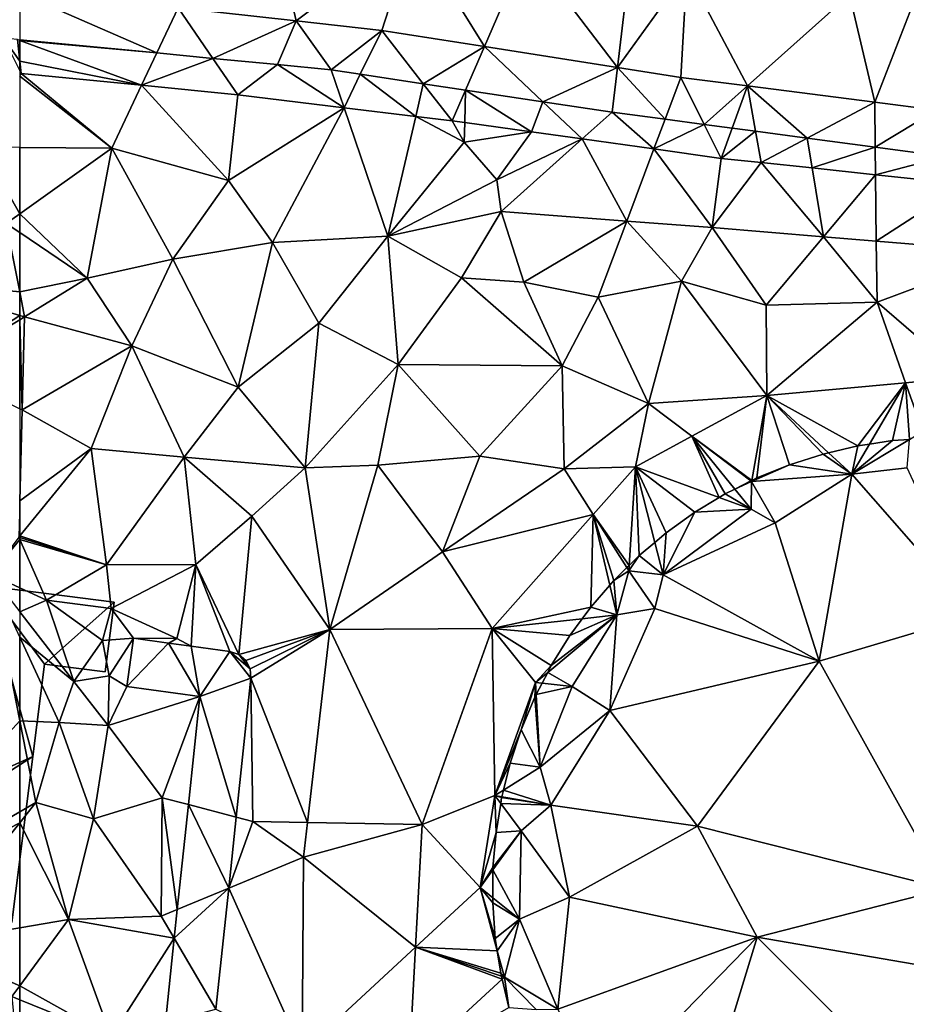
# Model space of a CAD drawing. Extents: x 1988 to 3037, y -3000 to -1952.
# Drawn here: x 2500 to 2536, y -2670 to -2630 of the extents above; entities that cross this region are included whole.
import ezdxf

# ---------------------------------------------------------------- set-up
doc = ezdxf.new("R2010")
doc.units = 0
doc.header["$MEASUREMENT"] = 0
for name, color, linetype in [('Bygninger_LOD2', 1, 'Continuous'), ('Terraen', 33, 'Continuous'), ('Terraen_bassin', 33, 'Continuous'), ('Terraen_vej', 33, 'Continuous')]:
    doc.layers.add(name, color=color, linetype=linetype)

# ---------------------------------------------------------------- blocks, each defined once
blk = doc.blocks.new('1km_6222_575_Flyttet_X-573000m_Y-6225000m_ACAD_1_FMEBLOCK57')
at = {"layer": 'Terraen_vej', "color": 251, "true_color": 0x555555}
for points in [[(-37.649, 47.403, 3.036), (-39.086, 47.6, 2.53), (-39.357, 45.619, 3.724)], [(-37.649, 47.403, 3.036), (-39.357, 45.619, 3.724), (-36.378, 45.211, 3.682)], [(-36.731, 47.278, 3.36), (-37.649, 47.403, 3.036), (-36.378, 45.211, 3.682)], [(-35.146, 47.06, 3.919), (-36.731, 47.278, 3.36), (-36.378, 45.211, 3.682)], [(-34.287, 45.965, 3.919), (-35.146, 47.06, 3.919), (-36.378, 45.211, 3.682)], [(-34.32, 46.346, 3.943), (-34.784, 46.937, 3.943), (-35.146, 47.06, 3.919)], [(-34.287, 45.965, 3.919), (-34.32, 46.346, 3.943), (-35.146, 47.06, 3.919)], [(-34.32, 46.346, 3.943), (-34.494, 46.686, 3.951), (-34.784, 46.937, 3.943)], [(-34.287, 45.965, 3.919), (-36.378, 45.211, 3.682), (-34.886, 40.286, 3.695)], [(-34.886, 40.286, 3.695), (-36.378, 45.211, 3.682), (-36.843, 40.799, 3.541)], [(-35.192, 37.382, 3.581), (-36.843, 40.799, 3.541), (-37.295, 36.511, 3.404)], [(-35.192, 37.382, 3.581), (-34.886, 40.286, 3.695), (-36.843, 40.799, 3.541)], [(-35.192, 37.382, 3.581), (-37.295, 36.511, 3.404), (-37.419, 35.335, 3.367)], [(-35.714, 32.437, 3.387), (-35.192, 37.382, 3.581), (-37.419, 35.335, 3.367)], [(-35.714, 32.437, 3.387), (-37.419, 35.335, 3.367), (-37.782, 31.893, 3.257)]]:
    blk.add_polyline3d(points, close=True, dxfattribs=at)
blk = doc.blocks.new('1km_6222_575_Flyttet_X-573000m_Y-6225000m_ACAD_1_FMEBLOCK77')
at = {"layer": 'Terraen', "color": 9, "true_color": 0xbbbbbb}
for points in [[(62.5, 56.293, 4.934), (62.404, 57.174, 4.504), (61.834, 57.229, 4.506)], [(62.5, 56.293, 4.934), (61.834, 57.229, 4.506), (62.5, 55.892, 5.132)], [(62.5, 57.138, 4.518), (62.404, 57.174, 4.504), (62.5, 56.293, 4.934)], [(62.5, 52.761, 4.823), (60.95, 52.77, 4.84), (62.5, 50.043, 4.745)], [(60.95, 52.77, 4.84), (61.95, 49.65, 4.74), (62.5, 50.043, 4.745)], [(62.5, 49.279, 4.722), (62.5, 50.043, 4.745), (61.95, 49.65, 4.74)], [(62.5, 46.856, 4.659), (61.95, 49.65, 4.74), (57.68, 47.33, 4.7)], [(62.5, 46.856, 4.659), (62.5, 49.279, 4.722), (61.95, 49.65, 4.74)], [(62.5, 46.856, 4.659), (57.68, 47.33, 4.7), (62.5, 45.899, 4.633)], [(62.5, 45.899, 4.633), (57.68, 47.33, 4.7), (59.18, 43.74, 4.56)], [(62.5, 45.899, 4.633), (59.18, 43.74, 4.56), (62.5, 45.721, 4.626)], [(62.5, 45.721, 4.626), (59.18, 43.74, 4.56), (62.5, 42.08, 4.405)], [(62.5, 38.316, 4.064), (62.46, 36.83, 3.93), (62.5, 36.879, 3.935)], [(62.5, 36.739, 3.926), (62.46, 36.83, 3.93), (61.32, 35.3, 3.94)], [(62.5, 34.754, 3.872), (62.5, 36.739, 3.926), (61.32, 35.3, 3.94)], [(62.5, 36.879, 3.935), (62.46, 36.83, 3.93), (62.5, 36.817, 3.93)], [(62.5, 36.739, 3.926), (62.5, 36.817, 3.93), (62.46, 36.83, 3.93)], [(62.5, 29.323, 3.735), (61.32, 35.3, 3.94), (55.25, 21.42, 3.08)], [(62.5, 29.323, 3.735), (62.5, 32.741, 3.932), (61.32, 35.3, 3.94)], [(62.5, 33.779, 3.902), (62.5, 34.754, 3.872), (61.32, 35.3, 3.94)], [(62.5, 29.323, 3.735), (55.25, 21.42, 3.08), (62.5, 25.6, 3.575)], [(62.5, 25.6, 3.575), (55.25, 21.42, 3.08), (62.5, 25.154, 3.506)], [(55.25, 21.42, 3.08), (58.54, 20.2, 2.82), (62.5, 25.154, 3.506)], [(62.5, 25.154, 3.506), (58.54, 20.2, 2.82), (62.5, 20.864, 2.933)], [(62.5, 20.864, 2.933), (58.54, 20.2, 2.82), (62.5, 18.484, 2.869)], [(58.54, 20.2, 2.82), (62.18, 18.05, 2.85), (62.5, 18.484, 2.869)], [(62.5, 18.484, 2.869), (62.18, 18.05, 2.85), (62.5, 17.921, 2.863)], [(62.5, 17.921, 2.863), (62.18, 18.05, 2.85), (62.5, 14.647, 2.833)]]:
    blk.add_polyline3d(points, close=True, dxfattribs=at)
blk = doc.blocks.new('1km_6222_575_Flyttet_X-573000m_Y-6225000m_ACAD_1_FMEBLOCK105')
at = {"layer": 'Terraen', "color": 9, "true_color": 0xbbbbbb}
for points in [[(-56.025, 58.469, 4.253), (-51.198, 57.934, 4.239), (-52.23, 62.389, 2.572)], [(-46.394, 61.558, 2.544), (-52.23, 62.389, 2.572), (-51.198, 57.934, 4.239)], [(-46.394, 61.558, 2.544), (-51.198, 57.934, 4.239), (-47.695, 57.546, 4.229)], [(-43.495, 56.887, 4.067), (-46.394, 61.558, 2.544), (-47.695, 57.546, 4.229)], [(-43.495, 56.887, 4.067), (-41.755, 60.896, 2.523), (-46.394, 61.558, 2.544)], [(-43.495, 56.887, 4.067), (-38.058, 56.033, 3.858), (-41.755, 60.896, 2.523)], [(-41.755, 60.896, 2.523), (-38.058, 56.033, 3.858), (-37.55, 60.297, 2.503)], [(-37.55, 60.297, 2.503), (-38.058, 56.033, 3.858), (-35.216, 59.965, 2.492)], [(-35.216, 59.965, 2.492), (-38.058, 56.033, 3.858), (-35.462, 55.625, 3.758)], [(-35.216, 59.965, 2.492), (-35.462, 55.625, 3.758), (-32.743, 55.276, 3.844)], [(-35.216, 59.965, 2.492), (-32.743, 55.276, 3.844), (-28.562, 59.017, 2.461)], [(-62.5, 57.164, 4.503), (-56.896, 56.624, 4.477), (-62.5, 59.081, 4.284)], [(-62.5, 59.081, 4.284), (-56.896, 56.624, 4.477), (-56.025, 58.469, 4.253)], [(-28.562, 59.017, 2.461), (-32.743, 55.276, 3.844), (-27.535, 54.609, 4.008)], [(-25.907, 58.78, 2.458), (-28.562, 59.017, 2.461), (-27.535, 54.609, 4.008)], [(-25.907, 58.78, 2.458), (-27.535, 54.609, 4.008), (-25.014, 54.285, 4.087)], [(-56.025, 58.469, 4.253), (-56.896, 56.624, 4.477), (-54.597, 56.402, 4.466)], [(-56.025, 58.469, 4.253), (-54.597, 56.402, 4.466), (-51.198, 57.934, 4.239)], [(-51.198, 57.934, 4.239), (-54.597, 56.402, 4.466), (-51.954, 56.147, 4.454)], [(-49.765, 55.936, 4.443), (-51.198, 57.934, 4.239), (-51.954, 56.147, 4.454)], [(-47.695, 57.546, 4.229), (-51.198, 57.934, 4.239), (-49.765, 55.936, 4.443)], [(-62.5, 57.138, 4.518), (-56.896, 56.624, 4.477), (-62.5, 57.164, 4.503)], [(-47.695, 57.546, 4.229), (-49.765, 55.936, 4.443), (-48.57, 55.755, 4.436)], [(-47.695, 57.546, 4.229), (-48.57, 55.755, 4.436), (-45.997, 55.366, 4.421)], [(-43.495, 56.887, 4.067), (-47.695, 57.546, 4.229), (-45.997, 55.366, 4.421)], [(-62.5, 57.138, 4.518), (-62.5, 56.293, 4.934), (-57.52, 55.302, 5.273)], [(-62.5, 57.138, 4.518), (-57.52, 55.302, 5.273), (-56.896, 56.624, 4.477)], [(-43.495, 56.887, 4.067), (-45.997, 55.366, 4.421), (-44.269, 55.105, 4.41)], [(-43.495, 56.887, 4.067), (-44.269, 55.105, 4.41), (-41.105, 54.627, 4.391)], [(-43.495, 56.887, 4.067), (-41.105, 54.627, 4.391), (-38.058, 56.033, 3.858)], [(-56.896, 56.624, 4.477), (-57.52, 55.302, 5.273), (-54.597, 56.402, 4.466)], [(-57.52, 55.302, 5.273), (-53.573, 54.919, 5.343), (-54.597, 56.402, 4.466)], [(-51.954, 56.147, 4.454), (-54.597, 56.402, 4.466), (-53.573, 54.919, 5.343)], [(-62.5, 56.293, 4.934), (-62.5, 55.892, 5.132), (-62.444, 55.78, 5.185)], [(-62.5, 56.293, 4.934), (-62.444, 55.78, 5.185), (-57.52, 55.302, 5.273)], [(-51.954, 56.147, 4.454), (-53.573, 54.919, 5.343), (-49.236, 54.388, 5.449)], [(-49.765, 55.936, 4.443), (-51.954, 56.147, 4.454), (-49.236, 54.388, 5.449)], [(-38.276, 54.199, 4.374), (-38.058, 56.033, 3.858), (-41.105, 54.627, 4.391)], [(-38.276, 54.199, 4.374), (-36.107, 53.913, 4.386), (-38.058, 56.033, 3.858)], [(-35.462, 55.625, 3.758), (-38.058, 56.033, 3.858), (-36.107, 53.913, 4.386)], [(-62.5, 55.892, 5.132), (-62.5, 55.826, 5.165), (-62.444, 55.78, 5.185)], [(-62.5, 55.826, 5.165), (-62.5, 55.786, 5.184), (-62.444, 55.78, 5.185)], [(-62.5, 55.786, 5.184), (-62.5, 55.676, 5.173), (-62.444, 55.78, 5.185)], [(-62.5, 55.676, 5.173), (-58.73, 52.74, 4.78), (-62.444, 55.78, 5.185)], [(-62.5, 55.676, 5.173), (-62.5, 52.761, 4.823), (-58.73, 52.74, 4.78)], [(-62.444, 55.78, 5.185), (-58.73, 52.74, 4.78), (-57.52, 55.302, 5.273)], [(-49.765, 55.936, 4.443), (-49.236, 54.388, 5.449), (-48.57, 55.755, 4.436)], [(-48.57, 55.755, 4.436), (-49.236, 54.388, 5.449), (-46.306, 54.03, 5.52)], [(-45.997, 55.366, 4.421), (-48.57, 55.755, 4.436), (-46.306, 54.03, 5.52)], [(-35.462, 55.625, 3.758), (-36.107, 53.913, 4.386), (-34.504, 53.701, 4.396)], [(-35.462, 55.625, 3.758), (-34.504, 53.701, 4.396), (-32.743, 55.276, 3.844)], [(-53.96, 51.41, 4.79), (-57.52, 55.302, 5.273), (-58.73, 52.74, 4.78)], [(-53.96, 51.41, 4.79), (-53.573, 54.919, 5.343), (-57.52, 55.302, 5.273)], [(-44.815, 53.848, 5.556), (-45.997, 55.366, 4.421), (-46.306, 54.03, 5.52)], [(-44.815, 53.848, 5.556), (-44.269, 55.105, 4.41), (-45.997, 55.366, 4.421)], [(-34.504, 53.701, 4.396), (-33.368, 53.551, 4.402), (-32.743, 55.276, 3.844)], [(-32.743, 55.276, 3.844), (-33.368, 53.551, 4.402), (-32.411, 53.425, 4.408)], [(-32.743, 55.276, 3.844), (-32.411, 53.425, 4.408), (-30.294, 53.145, 4.42)], [(-27.535, 54.609, 4.008), (-32.743, 55.276, 3.844), (-30.294, 53.145, 4.42)], [(-53.96, 51.41, 4.79), (-49.236, 54.388, 5.449), (-53.573, 54.919, 5.343)], [(-44.815, 53.848, 5.556), (-44.299, 53.776, 5.545), (-44.269, 55.105, 4.41)], [(-44.269, 55.105, 4.41), (-44.299, 53.776, 5.545), (-41.574, 53.397, 5.488)], [(-44.269, 55.105, 4.41), (-41.574, 53.397, 5.488), (-41.105, 54.627, 4.391)], [(-52.16, 48.88, 4.65), (-49.236, 54.388, 5.449), (-53.96, 51.41, 4.79)], [(-52.16, 48.88, 4.65), (-47.44, 49.13, 4.78), (-49.236, 54.388, 5.449)], [(-47.44, 49.13, 4.78), (-46.306, 54.03, 5.52), (-49.236, 54.388, 5.449)], [(-39.498, 53.108, 5.444), (-41.105, 54.627, 4.391), (-41.574, 53.397, 5.488)], [(-38.276, 54.199, 4.374), (-41.105, 54.627, 4.391), (-39.498, 53.108, 5.444)], [(-27.535, 54.609, 4.008), (-30.294, 53.145, 4.42), (-27.514, 52.778, 4.436)], [(-27.535, 54.609, 4.008), (-27.514, 52.778, 4.436), (-25.014, 54.285, 4.087)], [(-47.44, 49.13, 4.78), (-44.317, 52.972, 5.572), (-46.306, 54.03, 5.52)], [(-44.815, 53.848, 5.556), (-46.306, 54.03, 5.52), (-44.317, 52.972, 5.572)], [(-36.565, 52.7, 5.383), (-38.276, 54.199, 4.374), (-39.498, 53.108, 5.444)], [(-36.565, 52.7, 5.383), (-36.107, 53.913, 4.386), (-38.276, 54.199, 4.374)], [(-24.64, 52.398, 4.453), (-25.014, 54.285, 4.087), (-27.514, 52.778, 4.436)], [(-44.815, 53.848, 5.556), (-44.317, 52.972, 5.572), (-44.299, 53.776, 5.545)], [(-41.574, 53.397, 5.488), (-44.299, 53.776, 5.545), (-44.317, 52.972, 5.572)], [(-36.565, 52.7, 5.383), (-34.504, 53.701, 4.396), (-36.107, 53.913, 4.386)], [(-36.565, 52.7, 5.383), (-33.815, 52.317, 5.325), (-34.504, 53.701, 4.396)], [(-33.815, 52.317, 5.325), (-33.368, 53.551, 4.402), (-34.504, 53.701, 4.396)], [(-33.815, 52.317, 5.325), (-32.411, 53.425, 4.408), (-33.368, 53.551, 4.402)], [(-41.574, 53.397, 5.488), (-44.317, 52.972, 5.572), (-42.991, 51.445, 5.588)], [(-39.498, 53.108, 5.444), (-41.574, 53.397, 5.488), (-42.991, 51.445, 5.588)], [(-33.815, 52.317, 5.325), (-32.181, 52.144, 5.335), (-32.411, 53.425, 4.408)], [(-32.181, 52.144, 5.335), (-30.294, 53.145, 4.42), (-32.411, 53.425, 4.408)], [(-32.181, 52.144, 5.335), (-30.091, 51.923, 5.348), (-30.294, 53.145, 4.42)], [(-30.294, 53.145, 4.42), (-30.091, 51.923, 5.348), (-27.514, 52.778, 4.436)], [(-62.5, 52.761, 4.823), (-62.5, 50.043, 4.745), (-58.73, 52.74, 4.78)], [(-59.74, 47.42, 4.63), (-58.73, 52.74, 4.78), (-62.5, 50.043, 4.745)], [(-59.74, 47.42, 4.63), (-56.24, 48.2, 4.57), (-58.73, 52.74, 4.78)], [(-53.96, 51.41, 4.79), (-58.73, 52.74, 4.78), (-56.24, 48.2, 4.57)], [(-47.44, 49.13, 4.78), (-42.991, 51.445, 5.588), (-44.317, 52.972, 5.572)], [(-42.814, 50.147, 5.594), (-39.498, 53.108, 5.444), (-42.991, 51.445, 5.588)], [(-37.676, 49.753, 5.52), (-39.498, 53.108, 5.444), (-42.814, 50.147, 5.594)], [(-37.676, 49.753, 5.52), (-36.565, 52.7, 5.383), (-39.498, 53.108, 5.444)], [(-27.501, 51.649, 5.363), (-27.514, 52.778, 4.436), (-30.091, 51.923, 5.348)], [(-27.501, 51.649, 5.363), (-24.64, 52.398, 4.453), (-27.514, 52.778, 4.436)], [(-37.676, 49.753, 5.52), (-34.184, 49.486, 5.47), (-36.565, 52.7, 5.383)], [(-34.184, 49.486, 5.47), (-33.815, 52.317, 5.325), (-36.565, 52.7, 5.383)], [(-27.501, 51.649, 5.363), (-23.86, 51.263, 5.386), (-24.64, 52.398, 4.453)], [(-34.184, 49.486, 5.47), (-32.181, 52.144, 5.335), (-33.815, 52.317, 5.325)], [(-29.624, 49.112, 5.446), (-32.181, 52.144, 5.335), (-34.184, 49.486, 5.47)], [(-29.624, 49.112, 5.446), (-30.091, 51.923, 5.348), (-32.181, 52.144, 5.335)], [(-29.624, 49.112, 5.446), (-27.501, 51.649, 5.363), (-30.091, 51.923, 5.348)], [(-27.469, 48.936, 5.435), (-27.501, 51.649, 5.363), (-29.624, 49.112, 5.446)], [(-27.469, 48.936, 5.435), (-23.86, 51.263, 5.386), (-27.501, 51.649, 5.363)], [(-52.16, 48.88, 4.65), (-53.96, 51.41, 4.79), (-56.24, 48.2, 4.57)], [(-47.44, 49.13, 4.78), (-42.814, 50.147, 5.594), (-42.991, 51.445, 5.588)], [(-27.469, 48.936, 5.435), (-21.949, 48.483, 5.406), (-23.86, 51.263, 5.386)], [(-62.5, 49.279, 4.722), (-59.74, 47.42, 4.63), (-62.5, 50.043, 4.745)], [(-47.44, 49.13, 4.78), (-44.427, 47.437, 5.285), (-42.814, 50.147, 5.594)], [(-41.88, 47.25, 4.37), (-42.814, 50.147, 5.594), (-44.427, 47.437, 5.285)], [(-41.88, 47.25, 4.37), (-37.676, 49.753, 5.52), (-42.814, 50.147, 5.594)], [(-41.88, 47.25, 4.37), (-38.85, 46.64, 4.12), (-37.676, 49.753, 5.52)], [(-35.43, 47.3, 4.14), (-37.676, 49.753, 5.52), (-38.85, 46.64, 4.12)], [(-35.43, 47.3, 4.14), (-34.184, 49.486, 5.47), (-37.676, 49.753, 5.52)], [(-62.5, 46.856, 4.659), (-59.74, 47.42, 4.63), (-62.5, 49.279, 4.722)], [(-52.16, 48.88, 4.65), (-50.27, 45.58, 4.43), (-47.44, 49.13, 4.78)], [(-47.44, 49.13, 4.78), (-50.27, 45.58, 4.43), (-47.025, 43.892, 4.922)], [(-47.44, 49.13, 4.78), (-47.025, 43.892, 4.922), (-44.427, 47.437, 5.285)], [(-35.43, 47.3, 4.14), (-31.97, 46.31, 3.67), (-34.184, 49.486, 5.47)], [(-29.624, 49.112, 5.446), (-34.184, 49.486, 5.47), (-31.97, 46.31, 3.67)], [(-27.44, 46.44, 3.54), (-29.624, 49.112, 5.446), (-31.97, 46.31, 3.67)], [(-27.44, 46.44, 3.54), (-27.469, 48.936, 5.435), (-29.624, 49.112, 5.446)], [(-52.16, 48.88, 4.65), (-56.24, 48.2, 4.57), (-53.57, 42.96, 4.39)], [(-52.16, 48.88, 4.65), (-53.57, 42.96, 4.39), (-50.27, 45.58, 4.43)], [(-27.44, 46.44, 3.54), (-21.949, 48.483, 5.406), (-27.469, 48.936, 5.435)], [(-27.44, 46.44, 3.54), (-23.877, 43.367, 3.021), (-21.949, 48.483, 5.406)], [(-59.74, 47.42, 4.63), (-57.91, 44.65, 4.5), (-56.24, 48.2, 4.57)], [(-57.91, 44.65, 4.5), (-53.57, 42.96, 4.39), (-56.24, 48.2, 4.57)], [(-62.5, 46.856, 4.659), (-62.3, 45.84, 4.63), (-59.74, 47.42, 4.63)], [(-59.74, 47.42, 4.63), (-62.3, 45.84, 4.63), (-57.91, 44.65, 4.5)], [(-40.32, 43.84, 3.58), (-44.427, 47.437, 5.285), (-47.025, 43.892, 4.922)], [(-41.88, 47.25, 4.37), (-44.427, 47.437, 5.285), (-40.32, 43.84, 3.58)], [(-41.88, 47.25, 4.37), (-40.32, 43.84, 3.58), (-38.85, 46.64, 4.12)], [(-35.43, 47.3, 4.14), (-38.85, 46.64, 4.12), (-36.79, 42.3, 2.72)], [(-35.43, 47.3, 4.14), (-36.79, 42.3, 2.72), (-31.947, 42.623, 3.058)], [(-35.43, 47.3, 4.14), (-31.947, 42.623, 3.058), (-31.97, 46.31, 3.67)], [(-62.5, 46.856, 4.659), (-62.5, 45.899, 4.633), (-62.3, 45.84, 4.63)], [(-40.32, 43.84, 3.58), (-36.79, 42.3, 2.72), (-38.85, 46.64, 4.12)], [(-27.44, 46.44, 3.54), (-31.97, 46.31, 3.67), (-31.947, 42.623, 3.058)], [(-27.44, 46.44, 3.54), (-31.947, 42.623, 3.058), (-26.273, 43.146, 3.032)], [(-27.44, 46.44, 3.54), (-26.273, 43.146, 3.032), (-23.877, 43.367, 3.021)], [(-62.5, 45.899, 4.633), (-62.5, 45.721, 4.626), (-62.3, 45.84, 4.63)], [(-62.5, 45.721, 4.626), (-62.4, 42.03, 4.4), (-62.3, 45.84, 4.63)], [(-62.5, 45.721, 4.626), (-62.5, 42.08, 4.405), (-62.4, 42.03, 4.4)], [(-57.91, 44.65, 4.5), (-62.3, 45.84, 4.63), (-62.4, 42.03, 4.4)], [(-50.27, 45.58, 4.43), (-53.57, 42.96, 4.39), (-50.83, 39.67, 4.22)], [(-50.27, 45.58, 4.43), (-50.83, 39.67, 4.22), (-47.025, 43.892, 4.922)], [(-57.91, 44.65, 4.5), (-62.4, 42.03, 4.4), (-59.58, 40.45, 4.3)], [(-57.91, 44.65, 4.5), (-59.58, 40.45, 4.3), (-55.78, 40.1, 4.27)], [(-57.91, 44.65, 4.5), (-55.78, 40.1, 4.27), (-53.57, 42.96, 4.39)], [(-47.025, 43.892, 4.922), (-50.83, 39.67, 4.22), (-47.852, 39.768, 4.662)], [(-43.68, 40.14, 3.34), (-47.025, 43.892, 4.922), (-47.852, 39.768, 4.662)], [(-40.32, 43.84, 3.58), (-47.025, 43.892, 4.922), (-43.68, 40.14, 3.34)], [(-40.32, 43.84, 3.58), (-43.68, 40.14, 3.34), (-40.23, 39.62, 2.82)], [(-40.32, 43.84, 3.58), (-40.23, 39.62, 2.82), (-36.79, 42.3, 2.72)], [(-28.23, 40.56, 2.069), (-26.273, 43.146, 3.032), (-31.947, 42.623, 3.058)], [(-28.23, 40.56, 2.069), (-27.746, 40.635, 2.079), (-26.273, 43.146, 3.032)], [(-27.746, 40.635, 2.079), (-26.81, 40.78, 2.221), (-26.273, 43.146, 3.032)], [(-26.81, 40.78, 2.221), (-26.117, 40.828, 2.308), (-26.273, 43.146, 3.032)], [(-25.57, 41.16, 2.47), (-23.877, 43.367, 3.021), (-26.273, 43.146, 3.032)], [(-26.117, 40.828, 2.308), (-25.57, 41.16, 2.47), (-26.273, 43.146, 3.032)], [(-53.57, 42.96, 4.39), (-55.78, 40.1, 4.27), (-50.83, 39.67, 4.22)], [(-36.79, 42.3, 2.72), (-40.23, 39.62, 2.82), (-37.312, 39.711, 3.123)], [(-36.79, 42.3, 2.72), (-37.312, 39.711, 3.123), (-35.018, 40.956, 3.095)], [(-36.79, 42.3, 2.72), (-35.018, 40.956, 3.095), (-31.947, 42.623, 3.058)], [(-32.561, 39.149, 2.379), (-31.947, 42.623, 3.058), (-35.018, 40.956, 3.095)], [(-31.947, 42.623, 3.058), (-32.561, 39.149, 2.379), (-32.36, 39.25, 2.362)], [(-31.02, 39.79, 2.216), (-31.947, 42.623, 3.058), (-32.36, 39.25, 2.362)], [(-29.64, 40.23, 2.038), (-31.947, 42.623, 3.058), (-31.02, 39.79, 2.216)], [(-29.64, 40.23, 2.038), (-29.421, 40.281, 2.006), (-31.947, 42.623, 3.058)], [(-29.421, 40.281, 2.006), (-28.23, 40.56, 2.069), (-31.947, 42.623, 3.058)], [(-62.5, 42.08, 4.405), (-62.5, 38.316, 4.064), (-62.4, 42.03, 4.4)], [(-62.5, 38.316, 4.064), (-59.58, 40.45, 4.3), (-62.4, 42.03, 4.4)], [(-33.896, 38.451, 1.985), (-35.018, 40.956, 3.095), (-37.312, 39.711, 3.123)], [(-32.561, 39.149, 2.379), (-35.018, 40.956, 3.095), (-32.605, 39.127, 2.38)], [(-32.605, 39.127, 2.38), (-35.018, 40.956, 3.095), (-33.261, 38.796, 1.977)], [(-33.896, 38.451, 1.985), (-33.65, 38.6, 1.987), (-35.018, 40.956, 3.095)], [(-35.018, 40.956, 3.095), (-33.65, 38.6, 1.987), (-33.261, 38.796, 1.977)], [(-62.5, 38.316, 4.064), (-62.5, 36.879, 3.935), (-59.58, 40.45, 4.3)], [(-58.95, 35.7, 3.92), (-59.58, 40.45, 4.3), (-62.5, 36.879, 3.935)], [(-55.78, 40.1, 4.27), (-59.58, 40.45, 4.3), (-58.95, 35.7, 3.92)], [(-55.78, 40.1, 4.27), (-58.95, 35.7, 3.92), (-55.3, 35.71, 3.96)], [(-55.78, 40.1, 4.27), (-53, 37.69, 4.13), (-50.83, 39.67, 4.22)], [(-55.78, 40.1, 4.27), (-55.3, 35.71, 3.96), (-53, 37.69, 4.13)], [(-43.68, 40.14, 3.34), (-47.852, 39.768, 4.662), (-45.21, 36.23, 3.03)], [(-40.23, 39.62, 2.82), (-43.68, 40.14, 3.34), (-45.21, 36.23, 3.03)], [(-49.813, 33.059, 4.353), (-50.83, 39.67, 4.22), (-53, 37.69, 4.13)], [(-47.852, 39.768, 4.662), (-50.83, 39.67, 4.22), (-49.813, 33.059, 4.353)], [(-47.852, 39.768, 4.662), (-49.813, 33.059, 4.353), (-45.21, 36.23, 3.03)], [(-40.23, 39.62, 2.82), (-45.21, 36.23, 3.03), (-39.045, 37.753, 3.095)], [(-40.23, 39.62, 2.82), (-39.045, 37.753, 3.095), (-37.312, 39.711, 3.123)], [(-37.576, 35.678, 2.352), (-37.312, 39.711, 3.123), (-39.045, 37.753, 3.095)], [(-37.312, 39.711, 3.123), (-37.576, 35.678, 2.352), (-37.17, 36.08, 2.246)], [(-36.527, 36.619, 2.058), (-37.312, 39.711, 3.123), (-37.17, 36.08, 2.246)], [(-37.312, 39.711, 3.123), (-36.06, 37.01, 2.064), (-34.89, 37.85, 2.039)], [(-37.312, 39.711, 3.123), (-36.527, 36.619, 2.058), (-36.06, 37.01, 2.064)], [(-37.312, 39.711, 3.123), (-34.89, 37.85, 2.039), (-33.896, 38.451, 1.985)], [(-53.542, 32.037, 3.943), (-53, 37.69, 4.13), (-55.3, 35.71, 3.96)], [(-53.542, 32.037, 3.943), (-49.813, 33.059, 4.353), (-53, 37.69, 4.13)], [(-39.045, 37.753, 3.095), (-45.21, 36.23, 3.03), (-43.175, 33.092, 3.028)], [(-43.175, 33.092, 3.028), (-39.14, 33.97, 1.96), (-39.045, 37.753, 3.095)], [(-39.14, 33.97, 1.96), (-38.366, 34.867, 1.98), (-39.045, 37.753, 3.095)], [(-37.576, 35.678, 2.352), (-39.045, 37.753, 3.095), (-37.67, 35.585, 2.353)], [(-37.67, 35.585, 2.353), (-39.045, 37.753, 3.095), (-38.2, 35.06, 2.078)], [(-39.045, 37.753, 3.095), (-38.366, 34.867, 1.98), (-38.2, 35.06, 2.078)], [(-62.5, 36.817, 3.93), (-58.95, 35.7, 3.92), (-62.5, 36.879, 3.935)], [(-62.5, 36.739, 3.926), (-58.95, 35.7, 3.92), (-62.5, 36.817, 3.93)], [(-62.5, 34.754, 3.872), (-61.41, 34.25, 3.81), (-62.5, 36.739, 3.926)], [(-62.5, 36.739, 3.926), (-61.41, 34.25, 3.81), (-58.95, 35.7, 3.92)], [(-49.813, 33.059, 4.353), (-43.175, 33.092, 3.028), (-45.21, 36.23, 3.03)], [(-58.95, 35.7, 3.92), (-61.41, 34.25, 3.81), (-58.76, 33.92, 3.63)], [(-55.3, 35.71, 3.96), (-58.95, 35.7, 3.92), (-58.76, 33.92, 3.63)], [(-55.3, 35.71, 3.96), (-58.76, 33.92, 3.63), (-56.07, 32.69, 3.76)], [(-55.489, 32.378, 3.36), (-55.3, 35.71, 3.96), (-56.07, 32.69, 3.76)], [(-53.904, 32.161, 3.919), (-55.3, 35.71, 3.96), (-55.489, 32.378, 3.36)], [(-53.542, 32.037, 3.943), (-55.3, 35.71, 3.96), (-53.904, 32.161, 3.919)], [(-62.5, 33.779, 3.902), (-61.41, 34.25, 3.81), (-62.5, 34.754, 3.872)], [(-62.5, 33.779, 3.902), (-60.29, 30.93, 3.83), (-61.41, 34.25, 3.81)], [(-61.41, 34.25, 3.81), (-59.12, 32.6, 1.49), (-58.76, 33.92, 3.63)], [(-61.41, 34.25, 3.81), (-60.29, 30.93, 3.83), (-59.12, 32.6, 1.49)], [(-57.844, 32.701, 2.53), (-58.76, 33.92, 3.63), (-59.12, 32.6, 1.49)], [(-57.844, 32.701, 2.53), (-56.07, 32.69, 3.76), (-58.76, 33.92, 3.63)], [(-39.492, 33.495, 1.931), (-39.14, 33.97, 1.96), (-43.175, 33.092, 3.028)], [(-62.5, 32.741, 3.932), (-60.29, 30.93, 3.83), (-62.5, 33.779, 3.902)], [(-40, 32.81, 2.077), (-39.492, 33.495, 1.931), (-43.175, 33.092, 3.028)], [(-53.253, 31.787, 3.951), (-49.813, 33.059, 4.353), (-53.542, 32.037, 3.943)], [(-53.079, 31.446, 3.943), (-49.813, 33.059, 4.353), (-53.253, 31.787, 3.951)], [(-53.046, 31.065, 3.919), (-49.813, 33.059, 4.353), (-53.079, 31.446, 3.943)], [(-53.046, 31.065, 3.919), (-50.729, 25.169, 3.905), (-49.813, 33.059, 4.353)], [(-50.729, 25.169, 3.905), (-46.04, 25.084, 2.919), (-49.813, 33.059, 4.353)], [(-49.813, 33.059, 4.353), (-46.04, 25.084, 2.919), (-43.175, 33.092, 3.028)], [(-46.04, 25.084, 2.919), (-43.07, 26.27, 2.52), (-43.175, 33.092, 3.028)], [(-40.76, 31.58, 2.294), (-40, 32.81, 2.077), (-43.175, 33.092, 3.028)], [(-41.4, 30.89, 2.48), (-40.76, 31.58, 2.294), (-43.175, 33.092, 3.028)], [(-43.175, 33.092, 3.028), (-43.07, 26.27, 2.52), (-41.4, 30.89, 2.48)], [(-62.5, 29.323, 3.735), (-60.89, 29.25, 3.92), (-62.5, 32.741, 3.932)], [(-62.5, 32.741, 3.932), (-60.89, 29.25, 3.92), (-60.29, 30.93, 3.83)], [(-57.844, 32.701, 2.53), (-59.12, 32.6, 1.49), (-58.84, 31.16, 3.82)], [(-57.844, 32.701, 2.53), (-58.84, 31.16, 3.82), (-58.116, 30.719, 3.724)], [(-57.844, 32.701, 2.53), (-56.407, 32.504, 3.036), (-56.07, 32.69, 3.76)], [(-55.489, 32.378, 3.36), (-56.07, 32.69, 3.76), (-56.407, 32.504, 3.036)], [(-59.12, 32.6, 1.49), (-60.29, 30.93, 3.83), (-58.84, 31.16, 3.82)], [(-40.904, 31.302, 2.335), (-40.76, 31.58, 2.294), (-41.4, 30.89, 2.48)], [(-60.29, 30.93, 3.83), (-58.88, 29.13, 3.63), (-58.84, 31.16, 3.82)], [(-58.116, 30.719, 3.724), (-58.84, 31.16, 3.82), (-58.88, 29.13, 3.63)], [(-53.046, 31.065, 3.919), (-53.644, 25.387, 3.695), (-52.97, 25.21, 3.51)], [(-53.046, 31.065, 3.919), (-52.97, 25.21, 3.51), (-50.729, 25.169, 3.905)], [(-41.133, 30.861, 2.328), (-40.904, 31.302, 2.335), (-41.4, 30.89, 2.48)], [(-60.29, 30.93, 3.83), (-60.89, 29.25, 3.92), (-58.88, 29.13, 3.63)], [(-58.116, 30.719, 3.724), (-58.88, 29.13, 3.63), (-55.136, 30.311, 3.682)], [(-43.07, 26.27, 2.52), (-41.99, 28.96, 2.429), (-41.4, 30.89, 2.48)], [(-41.99, 28.96, 2.429), (-41.43, 30.29, 2.368), (-41.4, 30.89, 2.48)], [(-41.43, 30.29, 2.368), (-41.373, 30.4, 2.357), (-41.4, 30.89, 2.48)], [(-41.373, 30.4, 2.357), (-41.133, 30.861, 2.328), (-41.4, 30.89, 2.48)], [(-55.136, 30.311, 3.682), (-58.88, 29.13, 3.63), (-56.67, 26.18, 3.61)], [(-55.136, 30.311, 3.682), (-56.67, 26.18, 3.61), (-55.601, 25.9, 3.541)], [(-62.5, 29.323, 3.735), (-62.5, 25.6, 3.575), (-61.84, 25.98, 3.62)], [(-62.5, 29.323, 3.735), (-61.84, 25.98, 3.62), (-60.89, 29.25, 3.92)], [(-60.89, 29.25, 3.92), (-61.84, 25.98, 3.62), (-59.48, 25.31, 3.5)], [(-60.89, 29.25, 3.92), (-59.48, 25.31, 3.5), (-58.88, 29.13, 3.63)], [(-56.67, 26.18, 3.61), (-58.88, 29.13, 3.63), (-59.48, 25.31, 3.5)], [(-43.07, 26.27, 2.52), (-42.44, 27.59, 2.413), (-41.99, 28.96, 2.429)], [(-43.07, 26.27, 2.52), (-42.715, 26.492, 2.346), (-42.44, 27.59, 2.413)], [(-56.67, 26.18, 3.61), (-59.48, 25.31, 3.5), (-56.71, 21.34, 3.16)], [(-56.054, 21.612, 3.404), (-56.67, 26.18, 3.61), (-56.71, 21.34, 3.16)], [(-55.601, 25.9, 3.541), (-56.67, 26.18, 3.61), (-56.054, 21.612, 3.404)], [(-43.67, 22.51, 2.52), (-43.07, 26.27, 2.52), (-46.04, 25.084, 2.919)], [(-43.67, 22.51, 2.52), (-43.02, 24.76, 2.303), (-43.07, 26.27, 2.52)], [(-42.783, 26.22, 2.484), (-42.715, 26.492, 2.346), (-43.07, 26.27, 2.52)], [(-42.829, 25.947, 2.301), (-42.79, 26.19, 2.464), (-43.07, 26.27, 2.52)], [(-43.07, 26.27, 2.52), (-42.79, 26.19, 2.464), (-42.783, 26.22, 2.484)], [(-43.02, 24.76, 2.303), (-42.829, 25.947, 2.301), (-43.07, 26.27, 2.52)], [(-62.5, 25.154, 3.506), (-60.5, 21.2, 2.99), (-61.84, 25.98, 3.62)], [(-62.5, 25.6, 3.575), (-62.5, 25.154, 3.506), (-61.84, 25.98, 3.62)], [(-59.48, 25.31, 3.5), (-61.84, 25.98, 3.62), (-60.5, 21.2, 2.99)], [(-53.951, 22.482, 3.581), (-52.97, 25.21, 3.51), (-53.644, 25.387, 3.695)], [(-62.5, 25.154, 3.506), (-62.5, 20.864, 2.933), (-60.5, 21.2, 2.99)], [(-59.48, 25.31, 3.5), (-60.5, 21.2, 2.99), (-56.71, 21.34, 3.16)], [(-53.951, 22.482, 3.581), (-50.894, 23.748, 3.824), (-52.97, 25.21, 3.51)], [(-52.97, 25.21, 3.51), (-50.894, 23.748, 3.824), (-50.729, 25.169, 3.905)], [(-50.729, 25.169, 3.905), (-50.894, 23.748, 3.824), (-46.04, 25.084, 2.919)], [(-50.894, 23.748, 3.824), (-46.314, 20.063, 3.089), (-46.04, 25.084, 2.919)], [(-43.67, 22.51, 2.52), (-46.04, 25.084, 2.919), (-46.314, 20.063, 3.089)], [(-43.15, 23.32, 2.228), (-43.02, 24.76, 2.303), (-43.67, 22.51, 2.52)], [(-53.951, 22.482, 3.581), (-50.948, 15.774, 3.633), (-50.894, 23.748, 3.824)], [(-50.894, 23.748, 3.824), (-50.948, 15.774, 3.633), (-46.314, 20.063, 3.089)], [(-43.15, 23.225, 2.217), (-43.15, 23.32, 2.228), (-43.67, 22.51, 2.52)], [(-43.15, 23.225, 2.217), (-43.67, 22.51, 2.52), (-43.15, 22.09, 2.207)], [(-54.472, 17.537, 3.387), (-50.948, 15.774, 3.633), (-53.951, 22.482, 3.581)], [(-43.67, 22.51, 2.52), (-46.314, 20.063, 3.089), (-42.971, 19.917, 2.379)], [(-43.15, 21.88, 2.236), (-43.67, 22.51, 2.52), (-43.05, 20.43, 2.365)], [(-43.15, 21.88, 2.236), (-43.15, 22.09, 2.207), (-43.67, 22.51, 2.52)], [(-43.67, 22.51, 2.52), (-42.971, 19.917, 2.379), (-43.05, 20.43, 2.365)], [(-56.178, 20.435, 3.367), (-56.71, 21.34, 3.16), (-60.5, 21.2, 2.99)], [(-56.054, 21.612, 3.404), (-56.71, 21.34, 3.16), (-56.178, 20.435, 3.367)], [(-62.5, 18.484, 2.869), (-58.76, 16.41, 3.02), (-60.5, 21.2, 2.99)], [(-62.5, 20.864, 2.933), (-62.5, 18.484, 2.869), (-60.5, 21.2, 2.99)], [(-56.178, 20.435, 3.367), (-60.5, 21.2, 2.99), (-58.76, 16.41, 3.02)], [(-56.178, 20.435, 3.367), (-58.76, 16.41, 3.02), (-56.541, 16.993, 3.257)], [(-46.314, 20.063, 3.089), (-50.948, 15.774, 3.633), (-46.576, 15.262, 3.253)], [(-46.314, 20.063, 3.089), (-46.576, 15.262, 3.253), (-42.771, 18.757, 2.342)], [(-42.8, 18.88, 2.345), (-46.314, 20.063, 3.089), (-42.771, 18.757, 2.342)], [(-46.314, 20.063, 3.089), (-42.83, 19.01, 2.351), (-42.971, 19.917, 2.379)], [(-42.8, 18.88, 2.345), (-42.83, 19.01, 2.351), (-46.314, 20.063, 3.089)], [(-46.576, 15.262, 3.253), (-42.5, 17.6, 2.093), (-42.771, 18.757, 2.342)], [(-62.5, 18.484, 2.869), (-62.5, 17.921, 2.863), (-58.76, 16.41, 3.02)], [(-62.5, 17.921, 2.863), (-62.5, 14.647, 2.833), (-58.76, 16.41, 3.02)]]:
    blk.add_polyline3d(points, close=True, dxfattribs=at)
blk = doc.blocks.new('1km_6222_575_Flyttet_X-573000m_Y-6225000m_ACAD_1_FMEBLOCK108')
at = {"layer": 'Terraen_bassin', "color": 151, "true_color": 0x87cefa}
for points in [[(-24.075, 20.615, 2.069), (-25.266, 20.336, 2.006), (-24.315, 19.455, 1.61)], [(-21.962, 20.883, 2.308), (-24.315, 19.455, 1.61), (-22.055, 19.715, 1.68)], [(-21.962, 20.883, 2.308), (-22.655, 20.835, 2.221), (-24.315, 19.455, 1.61)], [(-22.655, 20.835, 2.221), (-23.591, 20.69, 2.079), (-24.315, 19.455, 1.61)], [(-23.591, 20.69, 2.079), (-24.075, 20.615, 2.069), (-24.315, 19.455, 1.61)], [(-24.315, 19.455, 1.61), (-25.485, 20.285, 2.038), (-26.865, 19.845, 2.216)], [(-24.315, 19.455, 1.61), (-25.266, 20.336, 2.006), (-25.485, 20.285, 2.038)], [(-28.205, 19.305, 2.362), (-28.415, 19.155, 2.37), (-26.865, 19.845, 2.216)], [(-28.415, 19.155, 2.37), (-24.315, 19.455, 1.61), (-26.865, 19.845, 2.216)], [(-27.445, 17.465, 2.23), (-24.315, 19.455, 1.61), (-28.415, 19.155, 2.37)], [(-25.655, 11.815, 2.23), (-24.315, 19.455, 1.61), (-27.445, 17.465, 2.23)], [(-19.275, 13.705, 2.23), (-24.315, 19.455, 1.61), (-25.655, 11.815, 2.23)], [(-19.275, 13.705, 2.23), (-22.055, 19.715, 1.68), (-24.315, 19.455, 1.61)], [(-28.45, 19.182, 2.38), (-29.106, 18.851, 1.977), (-28.415, 19.155, 2.37)], [(-29.106, 18.851, 1.977), (-28.435, 18.025, 1.55), (-28.415, 19.155, 2.37)], [(-28.406, 19.204, 2.379), (-28.45, 19.182, 2.38), (-28.415, 19.155, 2.37)], [(-28.435, 18.025, 1.55), (-27.445, 17.465, 2.23), (-28.415, 19.155, 2.37)], [(-28.205, 19.305, 2.362), (-28.406, 19.204, 2.379), (-28.415, 19.155, 2.37)], [(-29.741, 18.506, 1.985), (-28.435, 18.025, 1.55), (-29.495, 18.655, 1.987)], [(-28.435, 18.025, 1.55), (-29.106, 18.851, 1.977), (-29.495, 18.655, 1.987)], [(-29.741, 18.506, 1.985), (-30.735, 17.905, 2.039), (-28.435, 18.025, 1.55)], [(-28.435, 18.025, 1.55), (-32.035, 15.345, 1.6), (-27.445, 17.465, 2.23)], [(-28.435, 18.025, 1.55), (-30.735, 17.905, 2.039), (-32.035, 15.345, 1.6)], [(-30.735, 17.905, 2.039), (-31.905, 17.065, 2.064), (-32.035, 15.345, 1.6)], [(-25.655, 11.815, 2.23), (-27.445, 17.465, 2.23), (-32.035, 15.345, 1.6)], [(-31.905, 17.065, 2.064), (-32.372, 16.674, 2.058), (-32.035, 15.345, 1.6)], [(-32.035, 15.345, 1.6), (-32.372, 16.674, 2.058), (-33.015, 16.135, 2.246)], [(-33.435, 15.515, 2.31), (-33.015, 16.135, 2.246), (-33.421, 15.733, 2.352)], [(-33.435, 15.515, 2.31), (-32.035, 15.345, 1.6), (-33.015, 16.135, 2.246)], [(-33.421, 15.733, 2.352), (-33.515, 15.64, 2.353), (-33.435, 15.515, 2.31)], [(-33.435, 15.515, 2.31), (-33.515, 15.64, 2.353), (-34.045, 15.115, 2.078)], [(-33.925, 13.705, 1.51), (-33.435, 15.515, 2.31), (-34.045, 15.115, 2.078)], [(-33.925, 13.705, 1.51), (-32.375, 13.975, 2.24), (-33.435, 15.515, 2.31)], [(-33.435, 15.515, 2.31), (-32.375, 13.975, 2.24), (-32.035, 15.345, 1.6)], [(-25.655, 11.815, 2.23), (-32.035, 15.345, 1.6), (-32.375, 13.975, 2.24)], [(-34.211, 14.922, 1.98), (-34.985, 14.025, 1.96), (-33.925, 13.705, 1.51)], [(-33.925, 13.705, 1.51), (-34.045, 15.115, 2.078), (-34.211, 14.922, 1.98)], [(-36.749, 11.357, 2.335), (-33.925, 13.705, 1.51), (-36.605, 11.635, 2.294)], [(-35.755, 10.785, 1.63), (-33.925, 13.705, 1.51), (-36.749, 11.357, 2.335)], [(-36.605, 11.635, 2.294), (-33.925, 13.705, 1.51), (-35.845, 12.865, 2.077)], [(-33.925, 13.705, 1.51), (-35.337, 13.55, 1.931), (-35.845, 12.865, 2.077)], [(-35.755, 10.785, 1.63), (-34.205, 9.795, 2.16), (-33.925, 13.705, 1.51)], [(-34.985, 14.025, 1.96), (-35.337, 13.55, 1.931), (-33.925, 13.705, 1.51)], [(-34.205, 9.795, 2.16), (-32.375, 13.975, 2.24), (-33.925, 13.705, 1.51)], [(-34.205, 9.795, 2.16), (-25.655, 11.815, 2.23), (-32.375, 13.975, 2.24)], [(-20.475, 2.515, 2.21), (-19.275, 13.705, 2.23), (-25.655, 11.815, 2.23)], [(-30.625, 5.075, 2.28), (-25.655, 11.815, 2.23), (-34.205, 9.795, 2.16)], [(-30.625, 5.075, 2.28), (-20.475, 2.515, 2.21), (-25.655, 11.815, 2.23)], [(-36.978, 10.916, 2.328), (-35.755, 10.785, 1.63), (-36.749, 11.357, 2.335)], [(-37.218, 10.455, 2.357), (-35.755, 10.785, 1.63), (-36.978, 10.916, 2.328)], [(-37.218, 10.455, 2.357), (-37.055, 7.485, 1.61), (-35.755, 10.785, 1.63)], [(-35.755, 10.785, 1.63), (-37.055, 7.485, 1.61), (-34.205, 9.795, 2.16)], [(-37.275, 10.345, 2.368), (-37.835, 9.015, 2.429), (-37.055, 7.485, 1.61)], [(-37.275, 10.345, 2.368), (-37.055, 7.485, 1.61), (-37.218, 10.455, 2.357)], [(-37.055, 7.485, 1.61), (-36.625, 5.925, 2.23), (-34.205, 9.795, 2.16)], [(-30.625, 5.075, 2.28), (-34.205, 9.795, 2.16), (-36.625, 5.925, 2.23)], [(-37.835, 9.015, 2.429), (-38.285, 7.645, 2.413), (-37.055, 7.485, 1.61)], [(-38.285, 7.645, 2.413), (-38.56, 6.547, 2.346), (-37.055, 7.485, 1.61)], [(-36.625, 5.925, 2.23), (-37.055, 7.485, 1.61), (-38.56, 6.547, 2.346)], [(-38.628, 6.275, 2.484), (-36.625, 5.925, 2.23), (-38.56, 6.547, 2.346)], [(-38.635, 6.245, 2.464), (-38.674, 6.002, 2.301), (-36.625, 5.925, 2.23)], [(-38.628, 6.275, 2.484), (-38.635, 6.245, 2.464), (-36.625, 5.925, 2.23)], [(-37.835, 4.875, 1.54), (-38.674, 6.002, 2.301), (-38.865, 4.815, 2.303)], [(-38.674, 6.002, 2.301), (-37.835, 4.875, 1.54), (-36.625, 5.925, 2.23)], [(-35.855, 2.175, 2.17), (-36.625, 5.925, 2.23), (-37.835, 4.875, 1.54)], [(-30.625, 5.075, 2.28), (-36.625, 5.925, 2.23), (-35.855, 2.175, 2.17)], [(-38.995, 3.375, 2.228), (-37.835, 4.875, 1.54), (-38.865, 4.815, 2.303)], [(-38.995, 3.28, 2.217), (-37.835, 4.875, 1.54), (-38.995, 3.375, 2.228)], [(-38.995, 3.28, 2.217), (-37.905, 1.265, 1.55), (-37.835, 4.875, 1.54)], [(-37.905, 1.265, 1.55), (-35.855, 2.175, 2.17), (-37.835, 4.875, 1.54)], [(-30.625, 5.075, 2.28), (-35.855, 2.175, 2.17), (-28.185, 0.535, 2.26)], [(-30.625, 5.075, 2.28), (-28.185, 0.535, 2.26), (-20.475, 2.515, 2.21)], [(-38.995, 3.28, 2.217), (-38.995, 2.145, 2.207), (-37.905, 1.265, 1.55)], [(-17.485, -1.305, 2.2), (-20.475, 2.515, 2.21), (-28.185, 0.535, 2.26)], [(-37.905, 1.265, 1.55), (-38.995, 2.145, 2.207), (-38.995, 1.935, 2.236)], [(-37.905, 1.265, 1.55), (-36.335, -2.415, 2.21), (-35.855, 2.175, 2.17)], [(-36.335, -2.415, 2.21), (-28.185, 0.535, 2.26), (-35.855, 2.175, 2.17)], [(-38.895, 0.485, 2.365), (-37.905, 1.265, 1.55), (-38.995, 1.935, 2.236)], [(-38.895, 0.485, 2.365), (-38.816, -0.028, 2.379), (-37.905, 1.265, 1.55)], [(-38.816, -0.028, 2.379), (-38.525, -1.105, 2.32), (-37.905, 1.265, 1.55)], [(-37.905, 1.265, 1.55), (-38.525, -1.105, 2.32), (-36.335, -2.415, 2.21)], [(-34.635, -6.085, 2.17), (-28.185, 0.535, 2.26), (-36.335, -2.415, 2.21)], [(-31.375, -9.905, 2.21), (-28.185, 0.535, 2.26), (-34.635, -6.085, 2.17)], [(-31.375, -9.905, 2.21), (-19.985, -7.685, 2.24), (-28.185, 0.535, 2.26)], [(-17.485, -1.305, 2.2), (-28.185, 0.535, 2.26), (-19.985, -7.685, 2.24)], [(-38.816, -0.028, 2.379), (-38.675, -0.935, 2.351), (-38.525, -1.105, 2.32)], [(-38.675, -0.935, 2.351), (-38.645, -1.065, 2.345), (-38.525, -1.105, 2.32)], [(-38.645, -1.065, 2.345), (-38.616, -1.188, 2.342), (-38.525, -1.105, 2.32)], [(-38.616, -1.188, 2.342), (-38.345, -2.345, 2.093), (-38.525, -1.105, 2.32)], [(-38.525, -1.105, 2.32), (-38.345, -2.345, 2.093), (-37.225, -2.425, 1.68)], [(-37.225, -2.425, 1.68), (-36.335, -2.415, 2.21), (-38.525, -1.105, 2.32)]]:
    blk.add_polyline3d(points, close=True, dxfattribs=at)
blk = doc.blocks.new('building_195944')
at = {"layer": 'Bygninger_LOD2', "color": 16, "true_color": 0x7e0000}
for points in [[(12.74, -9.3, 3.03), (19.81, 3.43, 3.92), (21.74, -3.54, 3.59)], [(13, -7.49, 6.43), (19.81, 3.43, 6.42), (21.74, -3.54, 6.43)], [(25.06, 2.76, 3.84), (19.81, 3.43, 3.92), (19.81, 3.43, 6.42), (25.06, 2.76, 6.42)], [(21.74, -3.54, 3.59), (19.81, 3.43, 3.92), (22.21, 0.23, 3.76)], [(22.21, 0.23, 3.76), (19.81, 3.43, 3.92), (25.06, 2.76, 3.84)], [(19.81, 3.43, 6.42), (22.21, 0.23, 6.42), (21.74, -3.54, 6.43)], [(25.06, 2.76, 6.42), (22.21, 0.23, 6.42), (19.81, 3.43, 6.42)], [(24.7, -0.09, 3.75), (22.21, 0.23, 3.76), (25.06, 2.76, 3.84)], [(24.7, -0.09, 6.42), (22.21, 0.23, 6.42), (25.06, 2.76, 6.42)], [(24.7, -0.09, 3.75), (25.06, 2.76, 3.84), (25.06, 2.76, 6.42), (24.7, -0.09, 6.42)], [(21.74, -3.54, 3.59), (22.21, 0.23, 3.76), (21.74, -3.54, 6.43)], [(22.21, 0.23, 3.76), (22.21, 0.23, 6.42), (21.74, -3.54, 6.43)], [(22.21, 0.23, 3.76), (24.7, -0.09, 3.75), (24.7, -0.09, 6.42), (22.21, 0.23, 6.42)], [(20.88, -10.33, 2.92), (12.74, -9.3, 3.03), (21.74, -3.54, 3.59)], [(20.88, -10.33, 6.43), (13, -7.49, 6.43), (21.74, -3.54, 6.43)], [(20.88, -10.33, 6.43), (21.74, -3.54, 3.59), (21.74, -3.54, 6.43)], [(20.88, -10.33, 6.43), (20.88, -10.33, 2.92), (21.74, -3.54, 3.59)]]:
    blk.add_3dface(points, dxfattribs=at)

msp = doc.modelspace()

# ---------------------------------------------------------------- block references
at = {"layer": 'Bygninger_LOD2', "color": 16, "true_color": 0x7e0000}
msp.add_blockref('building_195944', (2478.8, -2656.09), dxfattribs=at)
at = {"layer": 'Terraen', "color": 9, "true_color": 0xbbbbbb}
for name, p in [('1km_6222_575_Flyttet_X-573000m_Y-6225000m_ACAD_1_FMEBLOCK77', (2437.5, -2687.5)), ('1km_6222_575_Flyttet_X-573000m_Y-6225000m_ACAD_1_FMEBLOCK105', (2562.5, -2687.5))]:
    msp.add_blockref(name, p, dxfattribs=at)
at = {"layer": 'Terraen_bassin', "color": 151, "true_color": 0x87cefa}
msp.add_blockref('1km_6222_575_Flyttet_X-573000m_Y-6225000m_ACAD_1_FMEBLOCK108', (2558.345, -2667.555), dxfattribs=at)
at = {"layer": 'Terraen_vej', "color": 251, "true_color": 0x555555}
msp.add_blockref('1km_6222_575_Flyttet_X-573000m_Y-6225000m_ACAD_1_FMEBLOCK57', (2543.741, -2702.4), dxfattribs=at)

doc.saveas('drawing.dxf')
